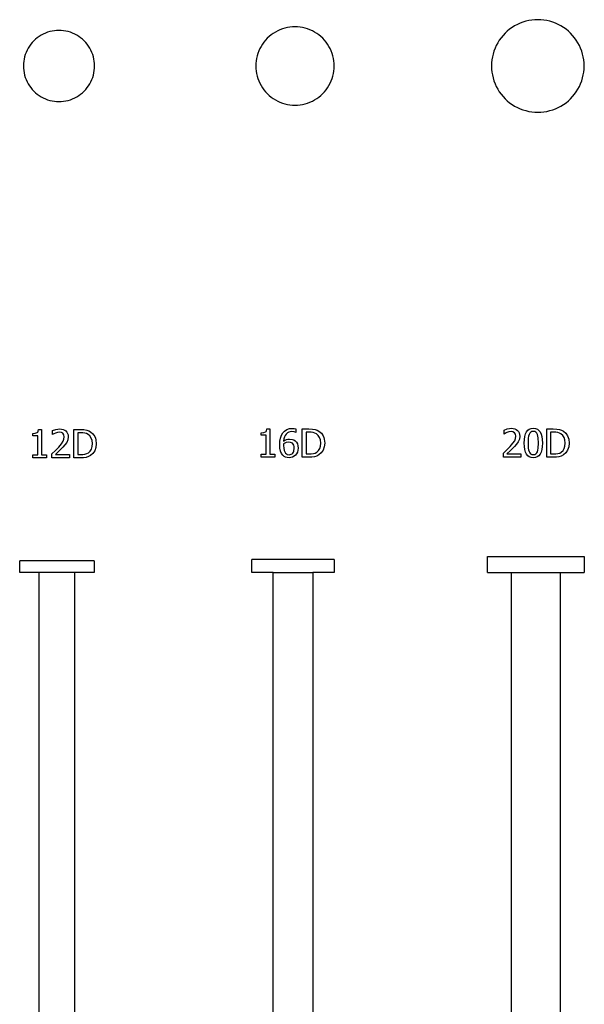
# Model space of a CAD drawing. Units: inches. Extents: x 2.9 to 15.3, y -3.3 to 5.1.
# Drawn here: x 9.8 to 12.2, y 0.9 to 5 of the extents above; entities that cross this region are included whole.
import ezdxf

# ---------------------------------------------------------------- set-up
doc = ezdxf.new("R2010")
doc.units = ezdxf.units.IN
doc.header["$MEASUREMENT"] = 0
doc.layers.add('Edges', color=7, linetype='Continuous')

# ---------------------------------------------------------------- blocks, each defined once
blk = doc.blocks.new('Nails PLAN')
at = {"layer": 'Edges'}
for points in [[(3.0852, 0.097), (3.0785, 0.1078), (3.0711, 0.1181), (3.063, 0.1279), (3.0543, 0.1372), (3.0451, 0.1459), (3.0353, 0.1539), (3.0249, 0.1613), (3.0142, 0.1681), (3.003, 0.174), (2.9914, 0.1793), (2.9795, 0.1837), (2.9674, 0.1874), (2.955, 0.1903), (2.9425, 0.1924), (2.9298, 0.1936), (2.9171, 0.1941), (2.9045, 0.1936), (2.8918, 0.1924), (2.8793, 0.1903), (2.8669, 0.1874), (2.8548, 0.1837), (2.8429, 0.1793), (2.8313, 0.174), (2.8201, 0.1681), (2.8093, 0.1613), (2.799, 0.1539), (2.7892, 0.1459), (2.78, 0.1372), (2.7713, 0.1279), (2.7632, 0.1181), (2.7558, 0.1078), (2.7491, 0.097), (2.7431, 0.0858), (2.7379, 0.0743), (2.7334, 0.0624), (2.7297, 0.0502), (2.7268, 0.0378), (2.7248, 0.0253), (2.7235, 0.0127), (2.7231, 0), (2.7235, -0.0127), (2.7248, -0.0253), (2.7268, -0.0378), (2.7297, -0.0502), (2.7334, -0.0624), (2.7379, -0.0743), (2.7431, -0.0858), (2.7491, -0.097), (2.7558, -0.1078), (2.7632, -0.1181), (2.7713, -0.1279), (2.78, -0.1372), (2.7892, -0.1459), (2.799, -0.1539), (2.8093, -0.1613), (2.8201, -0.1681), (2.8313, -0.174), (2.8429, -0.1793), (2.8548, -0.1837), (2.8669, -0.1874), (2.8793, -0.1903), (2.8918, -0.1924), (2.9045, -0.1936), (2.9171, -0.1941), (2.9298, -0.1936), (2.9425, -0.1924), (2.955, -0.1903), (2.9674, -0.1874), (2.9795, -0.1837), (2.9914, -0.1793), (3.003, -0.174), (3.0142, -0.1681), (3.0249, -0.1613), (3.0353, -0.1539), (3.0451, -0.1459), (3.0543, -0.1372), (3.063, -0.1279), (3.0711, -0.1181), (3.0785, -0.1078), (3.0852, -0.097), (3.0912, -0.0858), (3.0964, -0.0743), (3.1009, -0.0624), (3.1045, -0.0502), (3.1074, -0.0378), (3.1095, -0.0253), (3.1108, -0.0127), (3.1112, 0), (3.1108, 0.0127), (3.1095, 0.0253), (3.1074, 0.0378), (3.1045, 0.0502), (3.1009, 0.0624), (3.0964, 0.0743), (3.0912, 0.0858)], [(0.9851, 0.1293), (0.9765, 0.1339), (0.9676, 0.1379), (0.9585, 0.1413), (0.9491, 0.1442), (0.9396, 0.1464), (0.93, 0.148), (0.9202, 0.1489), (0.9105, 0.1493), (0.9007, 0.1489), (0.891, 0.148), (0.8814, 0.1464), (0.8719, 0.1442), (0.8625, 0.1413), (0.8534, 0.1379), (0.8445, 0.1339), (0.8358, 0.1293), (0.8276, 0.1241), (0.8196, 0.1184), (0.8121, 0.1122), (0.805, 0.1055), (0.7983, 0.0984), (0.7921, 0.0909), (0.7864, 0.0829), (0.7812, 0.0746), (0.7766, 0.066), (0.7726, 0.0571), (0.7692, 0.048), (0.7663, 0.0386), (0.7641, 0.0291), (0.7625, 0.0195), (0.7615, 0.0098), (0.7612, 0), (0.7615, -0.0098), (0.7625, -0.0195), (0.7641, -0.0291), (0.7663, -0.0386), (0.7692, -0.048), (0.7726, -0.0571), (0.7766, -0.066), (0.7812, -0.0746), (0.7864, -0.0829), (0.7921, -0.0909), (0.7983, -0.0984), (0.805, -0.1055), (0.8121, -0.1122), (0.8196, -0.1184), (0.8276, -0.1241), (0.8358, -0.1293), (0.8445, -0.1339), (0.8534, -0.1379), (0.8625, -0.1413), (0.8719, -0.1442), (0.8814, -0.1464), (0.891, -0.148), (0.9007, -0.1489), (0.9105, -0.1493), (0.9202, -0.1489), (0.93, -0.148), (0.9396, -0.1464), (0.9491, -0.1442), (0.9585, -0.1413), (0.9676, -0.1379), (0.9765, -0.1339), (0.9851, -0.1293), (0.9934, -0.1241), (1.0013, -0.1184), (1.0089, -0.1122), (1.016, -0.1055), (1.0227, -0.0984), (1.0289, -0.0909), (1.0346, -0.0829), (1.0398, -0.0746), (1.0444, -0.066), (1.0484, -0.0571), (1.0518, -0.048), (1.0546, -0.0386), (1.0569, -0.0291), (1.0585, -0.0195), (1.0594, -0.0098), (1.0598, 0), (1.0594, 0.0098), (1.0585, 0.0195), (1.0569, 0.0291), (1.0546, 0.0386), (1.0518, 0.048), (1.0484, 0.0571), (1.0444, 0.066), (1.0398, 0.0746), (1.0346, 0.0829), (1.0289, 0.0909), (1.0227, 0.0984), (1.016, 0.1055), (1.0089, 0.1122), (1.0013, 0.1184), (0.9934, 0.1241)], [(1.7574, 0.0821), (1.7523, 0.0726), (1.7479, 0.0628), (1.7441, 0.0528), (1.741, 0.0425), (1.7386, 0.032), (1.7368, 0.0214), (1.7357, 0.0107), (1.7354, 0), (1.7357, -0.0107), (1.7368, -0.0214), (1.7386, -0.032), (1.741, -0.0425), (1.7441, -0.0528), (1.7479, -0.0628), (1.7523, -0.0726), (1.7574, -0.0821), (1.7631, -0.0912), (1.7693, -0.0999), (1.7761, -0.1082), (1.7835, -0.1161), (1.7913, -0.1234), (1.7996, -0.1303), (1.8084, -0.1365), (1.8175, -0.1422), (1.827, -0.1473), (1.8367, -0.1517), (1.8468, -0.1555), (1.8571, -0.1586), (1.8676, -0.161), (1.8782, -0.1628), (1.8888, -0.1638), (1.8996, -0.1642), (1.9103, -0.1638), (1.921, -0.1628), (1.9316, -0.161), (1.9421, -0.1586), (1.9524, -0.1555), (1.9624, -0.1517), (1.9722, -0.1473), (1.9817, -0.1422), (1.9908, -0.1365), (1.9995, -0.1303), (2.0078, -0.1234), (2.0157, -0.1161), (2.023, -0.1082), (2.0298, -0.0999), (2.0361, -0.0912), (2.0418, -0.0821), (2.0468, -0.0726), (2.0513, -0.0628), (2.055, -0.0528), (2.0581, -0.0425), (2.0606, -0.032), (2.0624, -0.0214), (2.0634, -0.0107), (2.0638, 0), (2.0634, 0.0107), (2.0624, 0.0214), (2.0606, 0.032), (2.0581, 0.0425), (2.055, 0.0528), (2.0513, 0.0628), (2.0468, 0.0726), (2.0418, 0.0821), (2.0361, 0.0912), (2.0298, 0.0999), (2.023, 0.1082), (2.0157, 0.1161), (2.0078, 0.1234), (1.9995, 0.1303), (1.9908, 0.1365), (1.9817, 0.1422), (1.9722, 0.1473), (1.9624, 0.1517), (1.9524, 0.1555), (1.9421, 0.1586), (1.9316, 0.161), (1.921, 0.1628), (1.9103, 0.1638), (1.8996, 0.1642), (1.8888, 0.1638), (1.8782, 0.1628), (1.8676, 0.161), (1.8571, 0.1586), (1.8468, 0.1555), (1.8367, 0.1517), (1.827, 0.1473), (1.8175, 0.1422), (1.8084, 0.1365), (1.7996, 0.1303), (1.7913, 0.1234), (1.7835, 0.1161), (1.7761, 0.1082), (1.7693, 0.0999), (1.7631, 0.0912)]]:
    blk.add_lwpolyline(points, close=True, dxfattribs=at)

msp = doc.modelspace()

# ---------------------------------------------------------------- linework, layer by layer
at = {"layer": 'Edges'}
for p, q in [((9.8811, 3.2811), (9.8917, 3.282)), ((9.8811, 3.2703), (9.8811, 3.2811)), ((9.9026, 3.2703), (9.8811, 3.2703)), ((9.8917, 3.282), (9.8991, 3.2846)), ((9.8991, 3.2846), (9.9017, 3.2867)), ((9.9017, 3.2867), (9.9036, 3.2896)), ((9.9026, 3.1906), (9.9026, 3.2703)), ((9.9036, 3.2896), (9.9056, 3.2977)), ((9.9056, 3.2977), (9.918, 3.2977)), ((9.918, 3.2977), (9.918, 3.1906)), ((9.9635, 3.2926), (9.9772, 3.2975)), ((9.9635, 3.2757), (9.9635, 3.2926)), ((9.9694, 3.279), (9.9635, 3.2757)), ((9.9758, 3.2823), (9.9694, 3.279)), ((9.9842, 3.2849), (9.9758, 3.2823)), ((9.9772, 3.2975), (9.9858, 3.2992)), ((9.9928, 3.286), (9.9842, 3.2849)), ((9.9858, 3.2992), (9.9939, 3.2998)), ((10.0008, 3.2848), (9.9928, 3.286)), ((9.9939, 3.2998), (10.0018, 3.2993)), ((10.0073, 3.2812), (10.0008, 3.2848)), ((10.0018, 3.2993), (10.0088, 3.2976)), ((10.0115, 3.275), (10.0073, 3.2812)), ((10.0088, 3.2976), (10.0148, 3.2948)), ((10.0131, 3.2663), (10.0115, 3.275)), ((10.0119, 3.2569), (10.0131, 3.2663)), ((10.0148, 3.2948), (10.02, 3.291)), ((10.02, 3.291), (10.0241, 3.2862)), ((10.0241, 3.2862), (10.027, 3.2806)), ((10.027, 3.2806), (10.0288, 3.2742)), ((10.0294, 3.2671), (10.0278, 3.2542)), ((10.0288, 3.2742), (10.0294, 3.2671)), ((10.0536, 3.1785), (10.0536, 3.2973)), ((10.0536, 3.2973), (10.0806, 3.2973)), ((10.0694, 3.2838), (10.0694, 3.1921)), ((10.0814, 3.2838), (10.0694, 3.2838)), ((10.0806, 3.2973), (10.0956, 3.2967)), ((10.0913, 3.2833), (10.0814, 3.2838)), ((10.0993, 3.2821), (10.0913, 3.2833)), ((10.0956, 3.2967), (10.1069, 3.2948)), ((10.1063, 3.2799), (10.0993, 3.2821)), ((10.1128, 3.2766), (10.1063, 3.2799)), ((10.1069, 3.2948), (10.1158, 3.2918)), ((10.1206, 3.2701), (10.1128, 3.2766)), ((10.1158, 3.2918), (10.1232, 3.2879)), ((10.1263, 3.2615), (10.1206, 3.2701)), ((10.1232, 3.2879), (10.1334, 3.2791)), ((10.1334, 3.2791), (10.141, 3.2678)), ((10.141, 3.2678), (10.1437, 3.2612)), ((10.8381, 3.2836), (10.8487, 3.2845)), ((10.8381, 3.2728), (10.8381, 3.2836)), ((10.8596, 3.2728), (10.8381, 3.2728)), ((10.8487, 3.2845), (10.8561, 3.2871)), ((10.8561, 3.2871), (10.8587, 3.2892)), ((10.8587, 3.2892), (10.8606, 3.2921)), ((10.8596, 3.1931), (10.8596, 3.2728)), ((10.8606, 3.2921), (10.8626, 3.3002)), ((10.8626, 3.3002), (10.875, 3.3002)), ((10.875, 3.3002), (10.875, 3.1931)), ((10.9193, 3.2611), (10.9233, 3.2728)), ((10.9233, 3.2728), (10.9291, 3.2829)), ((10.9291, 3.2829), (10.9365, 3.2909)), ((10.936, 3.2659), (10.9337, 3.2578)), ((10.9392, 3.2727), (10.936, 3.2659)), ((10.9365, 3.2909), (10.9458, 3.297)), ((10.9433, 3.2783), (10.9392, 3.2727)), ((10.9482, 3.2827), (10.9433, 3.2783)), ((10.9458, 3.297), (10.9568, 3.3008)), ((10.9538, 3.2858), (10.9482, 3.2827)), ((10.9602, 3.2877), (10.9538, 3.2858)), ((10.9568, 3.3008), (10.9694, 3.302)), ((10.9672, 3.2883), (10.9602, 3.2877)), ((10.9759, 3.2873), (10.9672, 3.2883)), ((10.9694, 3.302), (10.9768, 3.3016)), ((10.9829, 3.2851), (10.9759, 3.2873)), ((10.9768, 3.3016), (10.9829, 3.3004)), ((10.9829, 3.3004), (10.9829, 3.2851)), ((11.0106, 3.181), (11.0106, 3.2998)), ((11.0106, 3.2998), (11.0376, 3.2998)), ((11.0264, 3.2862), (11.0264, 3.1945)), ((11.0384, 3.2862), (11.0264, 3.2862)), ((11.0376, 3.2998), (11.0526, 3.2992)), ((11.0483, 3.2858), (11.0384, 3.2862)), ((11.0563, 3.2846), (11.0483, 3.2858)), ((11.0526, 3.2992), (11.0639, 3.2973)), ((11.0633, 3.2823), (11.0563, 3.2846)), ((11.0698, 3.2791), (11.0633, 3.2823)), ((11.0639, 3.2973), (11.0728, 3.2943)), ((11.0777, 3.2726), (11.0698, 3.2791)), ((11.0728, 3.2943), (11.0802, 3.2904)), ((11.0833, 3.2639), (11.0777, 3.2726)), ((11.0802, 3.2904), (11.0904, 3.2816)), ((11.0867, 3.2532), (11.0833, 3.2639)), ((11.0904, 3.2816), (11.098, 3.2702)), ((11.098, 3.2702), (11.1008, 3.2636)), ((11.1008, 3.2636), (11.1027, 3.2565)), ((11.8559, 3.2951), (11.8696, 3.2999)), ((11.8567, 3.2782), (11.8559, 3.2951)), ((11.8618, 3.2815), (11.8567, 3.2782)), ((11.8682, 3.2847), (11.8618, 3.2815)), ((11.8766, 3.2874), (11.8682, 3.2847)), ((11.8696, 3.2999), (11.8782, 3.3017)), ((11.8852, 3.2885), (11.8766, 3.2874)), ((11.8782, 3.3017), (11.8864, 3.3023)), ((11.8932, 3.2873), (11.8852, 3.2885)), ((11.8864, 3.3023), (11.8942, 3.3017)), ((11.8997, 3.2837), (11.8932, 3.2873)), ((11.8942, 3.3017), (11.9012, 3.3001)), ((11.904, 3.2775), (11.8997, 3.2837)), ((11.9012, 3.3001), (11.9072, 3.2973)), ((11.9055, 3.2688), (11.904, 3.2775)), ((11.9043, 3.2593), (11.9055, 3.2688)), ((11.9072, 3.2973), (11.9124, 3.2935)), ((11.9124, 3.2935), (11.9165, 3.2887)), ((11.9165, 3.2887), (11.9194, 3.2831)), ((11.9194, 3.2831), (11.9212, 3.2767)), ((11.9218, 3.2696), (11.9202, 3.2567)), ((11.9212, 3.2767), (11.9218, 3.2696)), ((11.9411, 3.2553), (11.9429, 3.2681)), ((11.9429, 3.2681), (11.9458, 3.2788)), ((11.9458, 3.2788), (11.9499, 3.2873)), ((11.9499, 3.2873), (11.9551, 3.2938)), ((11.9551, 3.2938), (11.9617, 3.2985)), ((11.9589, 3.2696), (11.9576, 3.2612)), ((11.9609, 3.2765), (11.9589, 3.2696)), ((11.9638, 3.282), (11.9609, 3.2765)), ((11.9617, 3.2985), (11.9695, 3.3013)), ((11.9677, 3.2859), (11.9638, 3.282)), ((11.9725, 3.2882), (11.9677, 3.2859)), ((11.9695, 3.3013), (11.9785, 3.3022)), ((11.9785, 3.289), (11.9725, 3.2882)), ((11.9785, 3.3022), (11.9877, 3.3012)), ((11.9846, 3.2882), (11.9785, 3.289)), ((11.9894, 3.2859), (11.9846, 3.2882)), ((11.9877, 3.3012), (11.9956, 3.2984)), ((11.9932, 3.282), (11.9894, 3.2859)), ((11.996, 3.2767), (11.9932, 3.282)), ((11.9956, 3.2984), (12.0021, 3.2935)), ((11.9981, 3.2699), (11.996, 3.2767)), ((11.9994, 3.2617), (11.9981, 3.2699)), ((12.0021, 3.2935), (12.0074, 3.2868)), ((12.0074, 3.2868), (12.0114, 3.2781)), ((12.0114, 3.2781), (12.0142, 3.2675)), ((12.0142, 3.2675), (12.016, 3.2549)), ((12.0352, 3.2998), (12.0623, 3.2998)), ((12.0352, 3.181), (12.0352, 3.2998)), ((12.051, 3.2862), (12.051, 3.1945)), ((12.0631, 3.2862), (12.051, 3.2862)), ((12.0623, 3.2998), (12.0772, 3.2992)), ((12.0729, 3.2858), (12.0631, 3.2862)), ((12.081, 3.2846), (12.0729, 3.2858)), ((12.0772, 3.2992), (12.0886, 3.2973)), ((12.0879, 3.2823), (12.081, 3.2846)), ((12.0944, 3.2791), (12.0879, 3.2823)), ((12.0886, 3.2973), (12.0974, 3.2943)), ((12.1023, 3.2726), (12.0944, 3.2791)), ((12.0974, 3.2943), (12.1048, 3.2904)), ((12.1079, 3.2639), (12.1023, 3.2726)), ((12.1048, 3.2904), (12.115, 3.2816)), ((12.1113, 3.2532), (12.1079, 3.2639)), ((12.115, 3.2816), (12.1226, 3.2702)), ((12.1226, 3.2702), (12.1254, 3.2636)), ((12.1254, 3.2636), (12.1274, 3.2565)), ((9.9759, 3.2095), (9.9896, 3.2238)), ((9.9896, 3.2238), (10.0011, 3.2373)), ((10.0074, 3.2229), (9.9906, 3.206)), ((10.0011, 3.2373), (10.0082, 3.2477)), ((10.0161, 3.233), (10.0074, 3.2229)), ((10.0082, 3.2477), (10.0119, 3.2569)), ((10.0232, 3.2433), (10.0161, 3.233)), ((10.0278, 3.2542), (10.0232, 3.2433)), ((10.1297, 3.2508), (10.1263, 3.2615)), ((10.1267, 3.2148), (10.1298, 3.2253)), ((10.1308, 3.238), (10.1297, 3.2508)), ((10.1298, 3.2253), (10.1308, 3.238)), ((10.1456, 3.2223), (10.1407, 3.2084)), ((10.1437, 3.2612), (10.1457, 3.254)), ((10.1473, 3.2378), (10.1456, 3.2223)), ((10.1457, 3.254), (10.1473, 3.2378)), ((10.9161, 3.2332), (10.9169, 3.2479)), ((10.9169, 3.2186), (10.9161, 3.2332)), ((10.9169, 3.2479), (10.9193, 3.2611)), ((10.9322, 3.2338), (10.9321, 3.2297)), ((10.9321, 3.2297), (10.9327, 3.2186)), ((10.9324, 3.2372), (10.9322, 3.2338)), ((10.9337, 3.2578), (10.9324, 3.2486)), ((10.9324, 3.2486), (10.9441, 3.2547)), ((10.9428, 3.2421), (10.9324, 3.2372)), ((10.9537, 3.2438), (10.9428, 3.2421)), ((10.9441, 3.2547), (10.9504, 3.2563)), ((10.9504, 3.2563), (10.9572, 3.2569)), ((10.9618, 3.243), (10.9537, 3.2438)), ((10.9572, 3.2569), (10.9694, 3.2555)), ((10.9655, 3.2417), (10.9618, 3.243)), ((10.9688, 3.2396), (10.9655, 3.2417)), ((10.9726, 3.2358), (10.9688, 3.2396)), ((10.9694, 3.2555), (10.9747, 3.2534)), ((10.9751, 3.2312), (10.9726, 3.2358)), ((10.9747, 3.2534), (10.9803, 3.2498)), ((10.9765, 3.2256), (10.9751, 3.2312)), ((10.977, 3.2189), (10.9765, 3.2256)), ((10.9803, 3.2498), (10.986, 3.2442)), ((10.986, 3.2442), (10.99, 3.2373)), ((10.99, 3.2373), (10.9924, 3.2291)), ((10.9924, 3.2291), (10.9932, 3.2195)), ((11.0837, 3.2173), (11.0868, 3.2278)), ((11.0879, 3.2405), (11.0867, 3.2532)), ((11.0868, 3.2278), (11.0879, 3.2405)), ((11.1027, 3.2248), (11.0977, 3.2109)), ((11.1027, 3.2565), (11.1043, 3.2403)), ((11.1043, 3.2403), (11.1027, 3.2248)), ((11.8683, 3.212), (11.882, 3.2263)), ((11.882, 3.2263), (11.8935, 3.2397)), ((11.8998, 3.2254), (11.883, 3.2085)), ((11.8935, 3.2397), (11.9006, 3.2502)), ((11.9085, 3.2355), (11.8998, 3.2254)), ((11.9006, 3.2502), (11.9043, 3.2593)), ((11.9156, 3.2458), (11.9085, 3.2355)), ((11.9202, 3.2567), (11.9156, 3.2458)), ((11.9406, 3.2403), (11.9411, 3.2553)), ((11.9411, 3.2256), (11.9406, 3.2403)), ((11.9428, 3.213), (11.9411, 3.2256)), ((11.9576, 3.2612), (11.9568, 3.2403)), ((11.9568, 3.2403), (11.9575, 3.2194)), ((12.0003, 3.2404), (11.9994, 3.2617)), ((11.9994, 3.2191), (12.0003, 3.2404)), ((12.016, 3.2255), (12.0142, 3.2127)), ((12.016, 3.2549), (12.0165, 3.2404)), ((12.0165, 3.2404), (12.016, 3.2255)), ((12.1083, 3.2173), (12.1114, 3.2278)), ((12.1125, 3.2405), (12.1113, 3.2532)), ((12.1114, 3.2278), (12.1125, 3.2405)), ((12.1273, 3.2248), (12.1223, 3.2109)), ((12.1289, 3.2403), (12.1273, 3.2248)), ((12.1274, 3.2565), (12.1289, 3.2403)), ((9.8811, 3.1906), (9.9026, 3.1906)), ((9.8811, 3.1785), (9.8811, 3.1906)), ((9.918, 3.1906), (9.939, 3.1906)), ((9.939, 3.1906), (9.939, 3.1785)), ((9.961, 3.1952), (9.9759, 3.2095)), ((9.961, 3.1785), (9.961, 3.1952)), ((9.9906, 3.206), (9.9759, 3.1921)), ((9.9759, 3.1921), (10.0343, 3.1921)), ((10.0343, 3.1921), (10.0343, 3.1785)), ((10.0694, 3.1921), (10.0814, 3.1921)), ((10.0814, 3.1921), (10.0913, 3.1925)), ((10.0913, 3.1925), (10.0999, 3.1937)), ((10.1047, 3.1804), (10.0941, 3.179)), ((10.0999, 3.1937), (10.1074, 3.1961)), ((10.1139, 3.1833), (10.1047, 3.1804)), ((10.1074, 3.1961), (10.1143, 3.2)), ((10.123, 3.188), (10.1139, 3.1833)), ((10.1143, 3.2), (10.1215, 3.2065)), ((10.1215, 3.2065), (10.1267, 3.2148)), ((10.133, 3.1968), (10.123, 3.188)), ((10.1407, 3.2084), (10.133, 3.1968)), ((10.8381, 3.181), (10.8381, 3.1931)), ((10.8381, 3.1931), (10.8596, 3.1931)), ((10.896, 3.181), (10.8381, 3.181)), ((10.875, 3.1931), (10.896, 3.1931)), ((10.896, 3.1931), (10.896, 3.181)), ((10.9196, 3.2065), (10.9169, 3.2186)), ((10.9237, 3.1968), (10.9196, 3.2065)), ((10.9292, 3.1893), (10.9237, 3.1968)), ((10.9346, 3.1846), (10.9292, 3.1893)), ((10.9327, 3.2186), (10.9346, 3.2098)), ((10.9346, 3.2098), (10.9373, 3.2031)), ((10.9408, 3.1812), (10.9346, 3.1846)), ((10.9373, 3.2031), (10.9406, 3.1983)), ((10.9406, 3.1983), (10.9441, 3.1951)), ((10.9477, 3.1792), (10.9408, 3.1812)), ((10.9441, 3.1951), (10.9476, 3.193)), ((10.9476, 3.193), (10.9555, 3.1915)), ((10.9555, 3.1915), (10.9642, 3.1932)), ((10.97, 3.1813), (10.9631, 3.1792)), ((10.9642, 3.1932), (10.9678, 3.1954)), ((10.9678, 3.1954), (10.971, 3.1984)), ((10.9763, 3.1848), (10.97, 3.1813)), ((10.971, 3.1984), (10.9736, 3.2022)), ((10.9736, 3.2022), (10.9755, 3.2069)), ((10.9755, 3.2069), (10.977, 3.2189)), ((10.982, 3.1897), (10.9763, 3.1848)), ((10.9866, 3.1955), (10.982, 3.1897)), ((10.9902, 3.2026), (10.9866, 3.1955)), ((10.9924, 3.2107), (10.9902, 3.2026)), ((10.9932, 3.2195), (10.9924, 3.2107)), ((11.038, 3.181), (11.0106, 3.181)), ((11.0264, 3.1945), (11.0384, 3.1945)), ((11.0511, 3.1814), (11.038, 3.181)), ((11.0384, 3.1945), (11.0483, 3.1949)), ((11.0483, 3.1949), (11.0569, 3.1962)), ((11.0617, 3.1829), (11.0511, 3.1814)), ((11.0569, 3.1962), (11.0644, 3.1986)), ((11.0709, 3.1857), (11.0617, 3.1829)), ((11.0644, 3.1986), (11.0713, 3.2024)), ((11.08, 3.1905), (11.0709, 3.1857)), ((11.0713, 3.2024), (11.0785, 3.2089)), ((11.0785, 3.2089), (11.0837, 3.2173)), ((11.09, 3.1992), (11.08, 3.1905)), ((11.0977, 3.2109), (11.09, 3.1992)), ((11.8534, 3.1976), (11.8683, 3.212)), ((11.8534, 3.181), (11.8534, 3.1976)), ((11.9267, 3.181), (11.8534, 3.181)), ((11.883, 3.2085), (11.8683, 3.1946)), ((11.8683, 3.1946), (11.9267, 3.1946)), ((11.9267, 3.1946), (11.9267, 3.181)), ((11.9457, 3.2024), (11.9428, 3.213)), ((11.9497, 3.1937), (11.9457, 3.2024)), ((11.955, 3.1871), (11.9497, 3.1937)), ((11.9615, 3.1823), (11.955, 3.1871)), ((11.9575, 3.2194), (11.9587, 3.2115)), ((11.9587, 3.2115), (11.9608, 3.2044)), ((11.9608, 3.2044), (11.9636, 3.199)), ((11.9694, 3.1794), (11.9615, 3.1823)), ((11.9636, 3.199), (11.9674, 3.195)), ((11.9674, 3.195), (11.9723, 3.1925)), ((11.9785, 3.1785), (11.9694, 3.1794)), ((11.9723, 3.1925), (11.9785, 3.1917)), ((11.9785, 3.1917), (11.9846, 3.1924)), ((11.9876, 3.1794), (11.9785, 3.1785)), ((11.9846, 3.1924), (11.9894, 3.1948)), ((11.9954, 3.1822), (11.9876, 3.1794)), ((11.9894, 3.1948), (11.9932, 3.1987)), ((11.9932, 3.1987), (11.9961, 3.2042)), ((12.002, 3.1869), (11.9954, 3.1822)), ((11.9961, 3.2042), (11.9981, 3.2109)), ((11.9981, 3.2109), (11.9994, 3.2191)), ((12.0072, 3.1934), (12.002, 3.1869)), ((12.0113, 3.202), (12.0072, 3.1934)), ((12.0142, 3.2127), (12.0113, 3.202)), ((12.0626, 3.181), (12.0352, 3.181)), ((12.051, 3.1945), (12.0631, 3.1945)), ((12.0758, 3.1814), (12.0626, 3.181)), ((12.0631, 3.1945), (12.073, 3.1949)), ((12.073, 3.1949), (12.0815, 3.1962)), ((12.0863, 3.1829), (12.0758, 3.1814)), ((12.0815, 3.1962), (12.0891, 3.1986)), ((12.0956, 3.1857), (12.0863, 3.1829)), ((12.0891, 3.1986), (12.096, 3.2024)), ((12.1047, 3.1905), (12.0956, 3.1857)), ((12.096, 3.2024), (12.1032, 3.2089)), ((12.1032, 3.2089), (12.1083, 3.2173)), ((12.1146, 3.1992), (12.1047, 3.1905)), ((12.1223, 3.2109), (12.1146, 3.1992)), ((9.939, 3.1785), (9.8811, 3.1785)), ((10.0343, 3.1785), (9.961, 3.1785)), ((10.081, 3.1785), (10.0536, 3.1785)), ((10.0941, 3.179), (10.081, 3.1785)), ((10.9554, 3.1785), (10.9477, 3.1792)), ((10.9631, 3.1792), (10.9554, 3.1785)), ((9.8263, 2.6972), (9.8263, 2.7465)), ((10.1388, 2.7465), (9.8263, 2.7465)), ((10.1388, 2.7465), (10.1388, 2.6972)), ((10.7997, 2.6972), (10.7997, 2.7522)), ((11.1435, 2.7522), (10.7997, 2.7522)), ((11.1435, 2.7522), (11.1435, 2.6972)), ((11.7861, 2.6972), (11.7861, 2.7649)), ((11.7861, 2.7649), (12.1923, 2.7649)), ((12.1923, 2.7649), (12.1923, 2.6972)), ((9.9085, 2.6972), (9.8263, 2.6972)), ((9.9085, -0.2303), (9.9085, 2.6972)), ((10.0565, 2.6972), (9.9085, 2.6972)), ((10.0565, 2.6972), (10.0565, -0.2303)), ((10.1388, 2.6972), (10.0565, 2.6972)), ((10.8891, 2.6972), (10.7997, 2.6972)), ((10.8891, -0.4689), (10.8891, 2.6972)), ((10.8891, 2.6972), (11.0541, 2.6972)), ((11.0541, 2.6972), (11.0541, -0.4689)), ((11.1435, 2.6972), (11.0541, 2.6972)), ((11.7861, 2.6972), (11.8876, 2.6972)), ((11.8877, -0.8586), (11.8876, 2.6972)), ((11.8876, 2.6972), (12.0907, 2.6972)), ((12.0907, 2.6972), (12.0907, -0.8586)), ((12.0907, 2.6972), (12.1923, 2.6972))]:
    msp.add_line(p, q, dxfattribs=at)

# ---------------------------------------------------------------- block references
msp.add_blockref('Nails PLAN', (9.0804, 4.8216))

doc.saveas('drawing.dxf')
